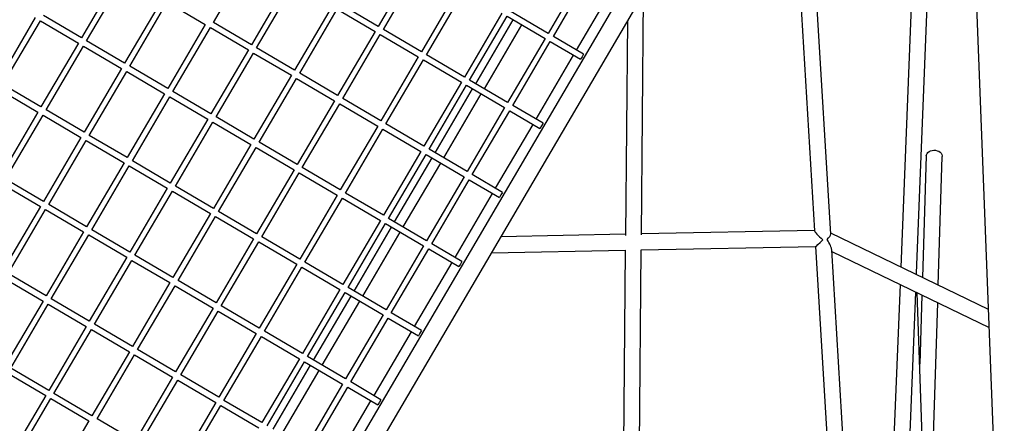
# Model space of a CAD drawing. Units: millimetres. Extents: x -12251.1 to -12199.9, y 20634.3 to 20669.6.
# Drawn here: x -12216.7 to -12215.7, y 20652.3 to 20652.7 of the extents above; entities that cross this region are included whole.
import ezdxf

# ---------------------------------------------------------------- set-up
doc = ezdxf.new("R2010")
doc.units = ezdxf.units.MM
doc.layers.get('0').update_dxf_attribs({"lineweight": 30})

# ---------------------------------------------------------------- blocks, each defined once
blk = doc.blocks.new('מתקן נכים')
at = {"color": 7, "linetype": 'Continuous', "lineweight": 25}
for p, q in [((0.37753, 0.61411), (0.31344, 0.57711)), ((0.40772, 0.57381), (0.38572, 0.61191)), ((0.47181, 0.61081), (0.40772, 0.57381)), ((0.31644, 0.57191), (0.38053, 0.60891)), ((0.38053, 0.60891), (0.40253, 0.57081)), ((0.41072, 0.56861), (0.47481, 0.60561)), ((0.33844, 0.53381), (0.31644, 0.57191)), ((0.40253, 0.57081), (0.33844, 0.53381)), ((0.31124, 0.56891), (0.33324, 0.53081)), ((0.34144, 0.52861), (0.40553, 0.56561)), ((0.40553, 0.56561), (0.42753, 0.5275)), ((0.43272, 0.5305), (0.41072, 0.56861)), ((0.49681, 0.5675), (0.43272, 0.5305)), ((0.43572, 0.52531), (0.49981, 0.56231)), ((0.49981, 0.56231), (0.52181, 0.5242)), ((0.53, 0.52201), (0.59409, 0.55901)), ((0.33324, 0.53081), (0.26916, 0.49381)), ((0.27216, 0.48861), (0.33624, 0.52561)), ((0.33624, 0.52561), (0.35824, 0.4875)), ((0.36344, 0.4905), (0.34144, 0.52861)), ((0.42753, 0.5275), (0.36344, 0.4905)), ((0.36644, 0.48531), (0.43053, 0.52231)), ((0.43053, 0.52231), (0.45253, 0.4842)), ((0.45772, 0.4872), (0.43572, 0.52531)), ((0.52181, 0.5242), (0.45772, 0.4872)), ((0.552, 0.4839), (0.53, 0.52201)), ((0.46072, 0.48201), (0.52481, 0.51901)), ((0.52481, 0.51901), (0.54681, 0.4809)), ((0.61609, 0.5209), (0.552, 0.4839)), ((0.555, 0.47871), (0.61909, 0.51571)), ((1.17554, 0.50558), (-0.01066, -0.17928)), ((1.18396, 0.4885), (-0.00116, -0.19573)), ((0.26696, 0.48561), (0.28896, 0.4475)), ((0.29416, 0.4505), (0.27216, 0.48861)), ((0.35824, 0.4875), (0.29416, 0.4505)), ((0.29716, 0.44531), (0.36124, 0.48231)), ((0.36124, 0.48231), (0.38324, 0.4442)), ((0.38844, 0.4472), (0.36644, 0.48531)), ((0.45253, 0.4842), (0.38844, 0.4472)), ((0.39144, 0.44201), (0.45553, 0.47901)), ((0.45553, 0.47901), (0.47753, 0.4409)), ((0.48272, 0.4439), (0.46072, 0.48201)), ((0.54681, 0.4809), (0.48272, 0.4439)), ((0.48572, 0.43871), (0.54981, 0.47571)), ((0.54981, 0.47571), (0.57181, 0.4376)), ((0.577, 0.4406), (0.555, 0.47871)), ((0.64109, 0.4776), (0.577, 0.4406)), ((0.58, 0.4354), (0.64409, 0.4724)), ((0.64409, 0.4724), (0.66609, 0.4343)), ((0.67129, 0.4373), (0.64929, 0.4754)), ((0.73537, 0.4743), (0.67129, 0.4373)), ((0.67429, 0.4321), (0.73837, 0.4691)), ((0.28896, 0.4475), (0.22488, 0.4105)), ((0.31916, 0.4072), (0.29716, 0.44531)), ((0.38324, 0.4442), (0.31916, 0.4072)), ((0.22788, 0.40531), (0.29196, 0.44231)), ((0.29196, 0.44231), (0.31396, 0.4042)), ((0.32216, 0.40201), (0.38624, 0.43901)), ((0.38624, 0.43901), (0.40824, 0.4009)), ((0.41344, 0.4039), (0.39144, 0.44201)), ((0.47753, 0.4409), (0.41344, 0.4039)), ((0.41644, 0.39871), (0.48053, 0.43571)), ((0.48053, 0.43571), (0.50253, 0.3976)), ((0.50772, 0.4006), (0.48572, 0.43871)), ((0.57181, 0.4376), (0.50772, 0.4006)), ((0.602, 0.3973), (0.58, 0.4354)), ((0.66609, 0.4343), (0.602, 0.3973)), ((0.51072, 0.3954), (0.57481, 0.4324)), ((0.57481, 0.4324), (0.59681, 0.3943)), ((0.605, 0.3921), (0.66909, 0.4291)), ((0.66909, 0.4291), (0.69109, 0.391)), ((0.69629, 0.394), (0.67429, 0.4321)), ((0.76037, 0.431), (0.69629, 0.394)), ((0.69929, 0.3888), (0.76337, 0.4258)), ((1.13137, 0.41421), (0.94977, 0.04456)), ((0.24988, 0.3672), (0.22788, 0.40531)), ((0.31396, 0.4042), (0.24988, 0.3672)), ((0.22268, 0.40231), (0.24468, 0.3642)), ((0.25288, 0.36201), (0.31696, 0.39901)), ((0.31696, 0.39901), (0.33896, 0.3609)), ((0.34416, 0.3639), (0.32216, 0.40201)), ((0.40824, 0.4009), (0.34416, 0.3639)), ((0.34716, 0.35871), (0.41124, 0.39571)), ((0.41124, 0.39571), (0.43324, 0.3576)), ((0.43844, 0.3606), (0.41644, 0.39871)), ((0.50253, 0.3976), (0.43844, 0.3606)), ((0.53272, 0.3573), (0.51072, 0.3954)), ((0.59681, 0.3943), (0.53272, 0.3573)), ((0.96228, 0.03375), (1.14291, 0.40142)), ((0.44144, 0.3554), (0.50553, 0.3924)), ((0.50553, 0.3924), (0.52753, 0.3543)), ((0.53572, 0.3521), (0.59981, 0.3891)), ((0.59981, 0.3891), (0.62181, 0.351)), ((0.627, 0.354), (0.605, 0.3921)), ((0.69109, 0.391), (0.627, 0.354)), ((0.63, 0.3488), (0.69409, 0.3858)), ((0.69409, 0.3858), (0.71609, 0.3477)), ((0.72129, 0.3507), (0.69929, 0.3888)), ((0.78537, 0.3877), (0.72129, 0.3507)), ((0.81557, 0.3474), (0.79357, 0.3855)), ((0.87965, 0.3844), (0.81557, 0.3474)), ((0.72429, 0.3455), (0.78837, 0.3825)), ((0.72779, 0.33944), (0.79187, 0.37644)), ((0.78837, 0.3825), (0.81037, 0.3444)), ((0.81857, 0.3422), (0.88265, 0.3792)), ((0.24468, 0.3642), (0.18059, 0.3272)), ((0.73279, 0.33078), (0.79687, 0.36778)), ((0.18359, 0.32201), (0.24768, 0.35901)), ((0.24768, 0.35901), (0.26968, 0.3209)), ((0.27488, 0.3239), (0.25288, 0.36201)), ((0.33896, 0.3609), (0.27488, 0.3239)), ((0.27788, 0.31871), (0.34196, 0.35571)), ((0.34196, 0.35571), (0.36396, 0.3176)), ((0.36916, 0.3206), (0.34716, 0.35871)), ((0.43324, 0.3576), (0.36916, 0.3206)), ((0.46344, 0.3173), (0.44144, 0.3554)), ((0.52753, 0.3543), (0.46344, 0.3173)), ((0.83207, 0.31882), (0.89615, 0.35582)), ((0.37216, 0.3154), (0.43624, 0.3524)), ((0.43624, 0.3524), (0.45824, 0.3143)), ((0.46644, 0.3121), (0.53053, 0.3491)), ((0.53053, 0.3491), (0.55253, 0.311)), ((0.55772, 0.314), (0.53572, 0.3521)), ((0.62181, 0.351), (0.55772, 0.314)), ((0.56072, 0.3088), (0.62481, 0.3458)), ((0.62481, 0.3458), (0.64681, 0.3077)), ((0.652, 0.3107), (0.63, 0.3488)), ((0.71609, 0.3477), (0.652, 0.3107)), ((0.74629, 0.3074), (0.72429, 0.3455)), ((0.81037, 0.3444), (0.74629, 0.3074)), ((0.655, 0.3055), (0.71909, 0.3425)), ((0.6585, 0.29944), (0.72259, 0.33644)), ((0.71909, 0.3425), (0.74109, 0.3044)), ((0.74929, 0.3022), (0.81337, 0.3392)), ((0.79734, 0.12644), (0.91843, 0.33519)), ((0.81337, 0.3392), (0.83087, 0.30889)), ((0.83607, 0.31189), (0.81857, 0.3422)), ((0.6635, 0.29078), (0.72759, 0.32778)), ((0.1784, 0.31901), (0.2004, 0.2809)), ((0.20559, 0.2839), (0.18359, 0.32201)), ((0.26968, 0.3209), (0.20559, 0.2839)), ((0.20859, 0.27871), (0.27268, 0.31571)), ((0.27268, 0.31571), (0.29468, 0.2776)), ((0.29988, 0.2806), (0.27788, 0.31871)), ((0.36396, 0.3176), (0.29988, 0.2806)), ((0.39416, 0.2773), (0.37216, 0.3154)), ((0.76279, 0.27882), (0.82687, 0.31582)), ((0.89062, 0.31913), (0.78311, 0.13379)), ((0.30288, 0.2754), (0.36696, 0.3124)), ((0.36696, 0.3124), (0.38896, 0.2743)), ((0.45824, 0.3143), (0.39416, 0.2773)), ((0.39716, 0.2721), (0.46124, 0.3091)), ((0.46124, 0.3091), (0.48324, 0.271)), ((0.48844, 0.274), (0.46644, 0.3121)), ((0.55253, 0.311), (0.48844, 0.274)), ((0.49144, 0.2688), (0.55553, 0.3058)), ((0.55553, 0.3058), (0.57753, 0.2677)), ((0.58272, 0.2707), (0.56072, 0.3088)), ((0.64681, 0.3077), (0.58272, 0.2707)), ((0.677, 0.2674), (0.655, 0.3055)), ((0.83347, 0.31039), (0.83087, 0.30889)), ((0.83607, 0.31189), (0.83347, 0.31039)), ((0.58572, 0.2655), (0.64981, 0.3025)), ((0.58922, 0.25944), (0.65331, 0.29644)), ((0.64981, 0.3025), (0.67181, 0.2644)), ((0.74109, 0.3044), (0.677, 0.2674)), ((0.68, 0.2622), (0.74409, 0.2992)), ((0.74409, 0.2992), (0.76159, 0.26889)), ((0.76679, 0.27189), (0.74929, 0.3022)), ((0.59422, 0.25078), (0.65831, 0.28778)), ((1.20686, 0.2924), (1.00675, -0.02948)), ((0.2004, 0.2809), (0.13631, 0.2439)), ((0.13931, 0.23871), (0.2034, 0.27571)), ((0.2034, 0.27571), (0.2254, 0.2376)), ((0.23059, 0.2406), (0.20859, 0.27871)), ((0.29468, 0.2776), (0.23059, 0.2406)), ((0.6935, 0.23882), (0.75759, 0.27582)), ((1.01745, -0.04257), (1.21601, 0.27681)), ((0.23359, 0.2354), (0.29768, 0.2724)), ((0.29768, 0.2724), (0.31968, 0.2343)), ((0.32488, 0.2373), (0.30288, 0.2754)), ((0.38896, 0.2743), (0.32488, 0.2373)), ((0.32788, 0.2321), (0.39196, 0.2691)), ((0.39196, 0.2691), (0.41396, 0.231)), ((0.41916, 0.234), (0.39716, 0.2721)), ((0.48324, 0.271), (0.41916, 0.234)), ((0.42216, 0.2288), (0.48624, 0.2658)), ((0.48624, 0.2658), (0.50824, 0.2277)), ((0.51344, 0.2307), (0.49144, 0.2688)), ((0.57753, 0.2677), (0.51344, 0.2307)), ((0.76419, 0.27039), (0.76159, 0.26889)), ((0.76679, 0.27189), (0.76419, 0.27039)), ((0.51644, 0.2255), (0.58053, 0.2625)), ((0.51994, 0.21944), (0.58403, 0.25644)), ((0.58053, 0.2625), (0.60253, 0.2244)), ((0.60772, 0.2274), (0.58572, 0.2655)), ((0.67181, 0.2644), (0.60772, 0.2274)), ((0.61072, 0.2222), (0.67481, 0.2592)), ((0.67481, 0.2592), (0.69231, 0.22889)), ((0.6975, 0.23189), (0.68, 0.2622)), ((0.52494, 0.21078), (0.58903, 0.24778)), ((0.2254, 0.2376), (0.16131, 0.2006)), ((0.25559, 0.1973), (0.23359, 0.2354)), ((0.31968, 0.2343), (0.25559, 0.1973)), ((0.25859, 0.1921), (0.32268, 0.2291)), ((0.32268, 0.2291), (0.34468, 0.191)), ((0.34988, 0.194), (0.32788, 0.2321)), ((0.41396, 0.231), (0.34988, 0.194)), ((0.44416, 0.1907), (0.42216, 0.2288)), ((0.50824, 0.2277), (0.44416, 0.1907)), ((0.62422, 0.19882), (0.68831, 0.23582)), ((0.69491, 0.23039), (0.69231, 0.22889)), ((0.6975, 0.23189), (0.69491, 0.23039)), ((1.24046, 0.23512), (0.87259, -0.47546)), ((0.35288, 0.1888), (0.41696, 0.2258)), ((0.41696, 0.2258), (0.43896, 0.1877)), ((0.44716, 0.1855), (0.51124, 0.2225)), ((0.51124, 0.2225), (0.53324, 0.1844)), ((0.53844, 0.1874), (0.51644, 0.2255)), ((0.60253, 0.2244), (0.53844, 0.1874)), ((0.54144, 0.1822), (0.60553, 0.2192)), ((0.60553, 0.2192), (0.62303, 0.18889)), ((0.62822, 0.19189), (0.61072, 0.2222)), ((0.45066, 0.17944), (0.51474, 0.21644)), ((0.45566, 0.17078), (0.51974, 0.20778)), ((0.34468, 0.191), (0.28059, 0.154)), ((0.37488, 0.1507), (0.35288, 0.1888)), ((0.43896, 0.1877), (0.37488, 0.1507)), ((0.55494, 0.15882), (0.61903, 0.19582)), ((0.62562, 0.19039), (0.62303, 0.18889)), ((0.62822, 0.19189), (0.62562, 0.19039)), ((0.78371, 0.13484), (0.67423, 0.1942)), ((0.28359, 0.1488), (0.34768, 0.1858)), ((0.34768, 0.1858), (0.36968, 0.1477)), ((0.37788, 0.1455), (0.44196, 0.1825)), ((0.44196, 0.1825), (0.46396, 0.1444)), ((0.46916, 0.1474), (0.44716, 0.1855)), ((0.53324, 0.1844), (0.46916, 0.1474)), ((0.47216, 0.1422), (0.53624, 0.1792)), ((0.53624, 0.1792), (0.55374, 0.14889)), ((0.55894, 0.15189), (0.54144, 0.1822)), ((0.65798, 0.18482), (0.77568, 0.12099)), ((0.38138, 0.13944), (0.44546, 0.17644)), ((0.38638, 0.13078), (0.45046, 0.16778)), ((0.48566, 0.11882), (0.54974, 0.15582)), ((0.55634, 0.15039), (0.55374, 0.14889)), ((0.55894, 0.15189), (0.55634, 0.15039)), ((0.46396, 0.1444), (0.39988, 0.1074)), ((0.40288, 0.1022), (0.46696, 0.1392)), ((0.46696, 0.1392), (0.48446, 0.10889)), ((0.48966, 0.11189), (0.47216, 0.1422)), ((0.77577, 0.12115), (0.59364, -0.19283)), ((0.94986, 0.04475), (0.79778, 0.12721)), ((0.41638, 0.07882), (0.48046, 0.11582)), ((0.48706, 0.11039), (0.48446, 0.10889)), ((0.48966, 0.11189), (0.48706, 0.11039)), ((0.60789, -0.20015), (0.78979, 0.11342)), ((0.78975, 0.11336), (0.94285, 0.03034)), ((1.08376, 0.05435), (1.02047, -0.04935)), ((1.03042, -0.06376), (1.09742, 0.04602)), ((0.9428, 0.03037), (0.78209, -0.29675)), ((1.06203, -0.10953), (0.96262, 0.03443)), ((0.79442, -0.30793), (0.9553, 0.01954)), ((0.95453, 0.01798), (1.0537, -0.12562)), ((0.99754, -0.04429), (0.83092, -0.31229)), ((1.01666, -0.04383), (1.01686, -0.04351)), ((1.01674, -0.04394), (1.01746, -0.04254)), ((0.9291, -0.18468), (1.00745, -0.05865)), ((0.8656, -0.3337), (1.00837, -0.05998)), ((1.01135, -0.06429), (0.97535, -0.12328)), ((0.86515, -0.33456), (1.0213, -0.0787))]:
    blk.add_line(p, q, dxfattribs=at)
at = {"color": 7, "linetype": 'Continuous', "lineweight": 25, "flags": 128}
for points in [[(1.08376, 0.05435), (1.08451, 0.05528), (1.0856, 0.05606), (1.08692, 0.05658), (1.08842, 0.05679), (1.09001, 0.05669), (1.09164, 0.05629), (1.09321, 0.05561)], [(1.09321, 0.05561), (1.09466, 0.05467), (1.09592, 0.05352), (1.09694, 0.05222), (1.09765, 0.05082), (1.09804, 0.04939), (1.09807, 0.048), (1.09776, 0.04671), (1.09742, 0.04602)]]:
    blk.add_lwpolyline(points, dxfattribs=at)
at = {"color": 7, "linetype": 'Continuous', "lineweight": 25}
for centre, major_axis, ratio, start_param, end_param in [((0.95337, 0.03374), (-0.00349, 0.01093), 0.10935, 0.11335, 1.633426), ((0.95337, 0.03374), (0.01055, 0.00336), 0.065286, 3.204222, 4.599039), ((0.95337, 0.03374), (-0.00111, 0.015), 0.190098, 3.454966, 4.508815), ((0.95337, 0.03374), (0.00906, 0.00067), 0.351896, 5.025762, 6.079611), ((1.01049, -0.03861), (0.00759, 0.0133), 0.52159, 4.615591, 4.726029), ((1.01049, -0.03861), (0.00695, -0.00397), 0.36134, 0.01364, 0.072249)]:
    blk.add_ellipse(centre, major_axis=major_axis, ratio=ratio, start_param=start_param, end_param=end_param, dxfattribs=at)

msp = doc.modelspace()

# ---------------------------------------------------------------- block references
at = {"rotation": 29.58636384558651}
msp.add_blockref('מתקן נכים', (-12216.70602, 20651.96119), dxfattribs=at)

doc.saveas('drawing.dxf')
